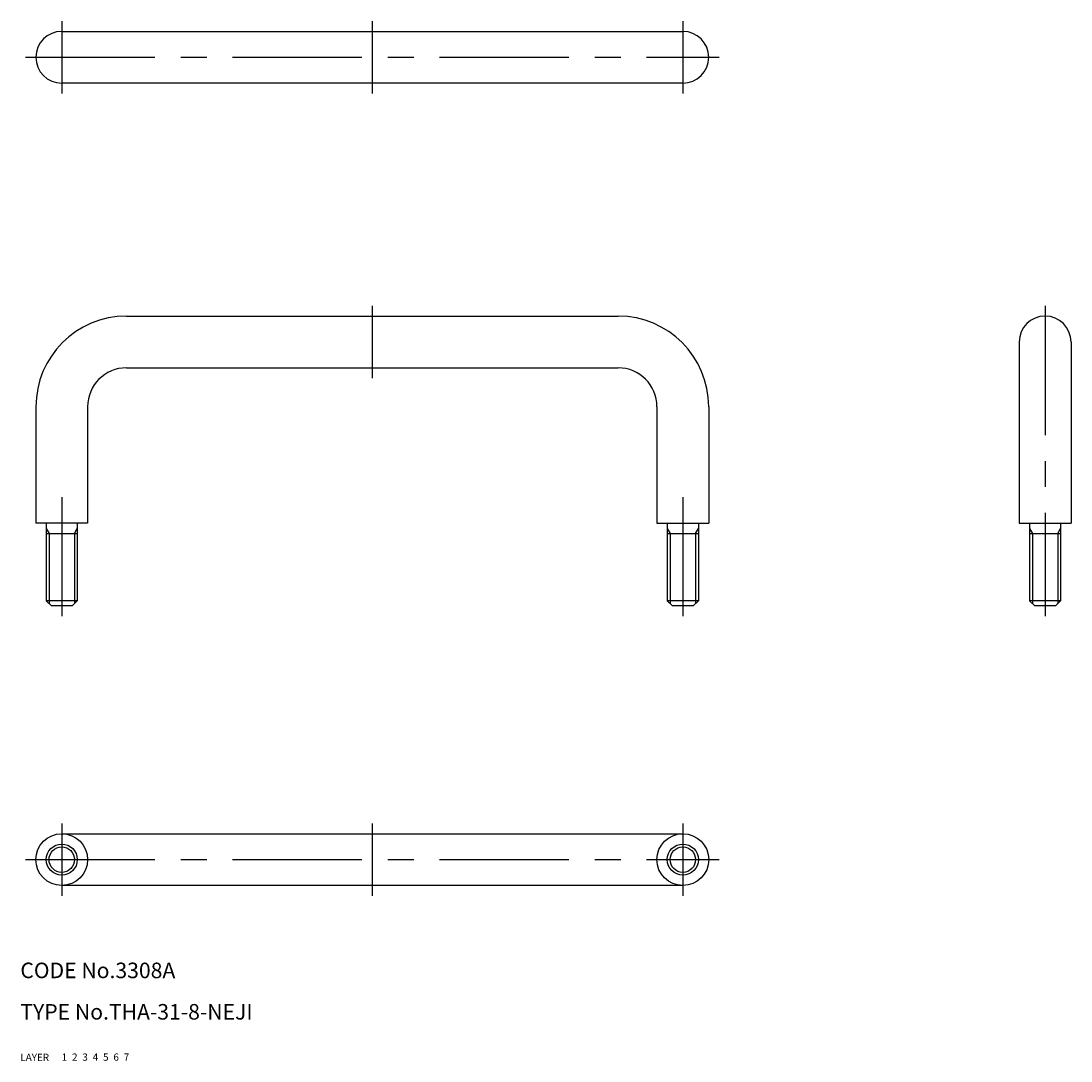
# Model space of a CAD drawing. Extents: x 10 to 213, y 10 to 211.
import ezdxf

# ---------------------------------------------------------------- set-up
doc = ezdxf.new("R2010")
doc.units = 0
doc.header["$LTSCALE"] = 20
doc.header["$MEASUREMENT"] = 0
for name, pattern in [('CENTER', [2, 1.25, -0.25, 0.25, -0.25]), ('DASHED', [0.75, 0.5, -0.25]), ('PHANTOM', [2.5, 1.25, -0.25, 0.25, -0.25, 0.25, -0.25])]:
    doc.linetypes.add(name, pattern=pattern)
for name, color, linetype in [('1', 7, 'CONTINUOUS'), ('2', 4, 'CONTINUOUS'), ('3', 2, 'DASHED'), ('4', 1, 'CENTER'), ('5', 6, 'PHANTOM'), ('6', 5, 'CONTINUOUS'), ('7', 3, 'CONTINUOUS')]:
    doc.layers.add(name, color=color, linetype=linetype)

msp = doc.modelspace()

# ---------------------------------------------------------------- linework, layer by layer
at = {"layer": '1', "linetype": 'Continuous'}
for p, q in [((18, 208.89709), (138, 208.89709)), ((138, 198.89709), (18, 198.89709)), ((30.5, 153.89709), (125.5, 153.89709)), ((203, 148.89709), (203, 113.89709)), ((213, 148.89709), (213, 113.89709)), ((30.5, 143.89709), (125.5, 143.89709)), ((13, 136.39709), (13, 113.89709)), ((23, 136.39709), (23, 113.89709)), ((133, 136.39709), (133, 113.89709)), ((143, 136.39709), (143, 113.89709)), ((23, 113.89709), (13, 113.89709)), ((15, 113.89709), (15, 98.89709)), ((21, 113.89709), (21, 98.89709)), ((133, 113.89709), (143, 113.89709)), ((135, 113.89709), (135, 98.89709)), ((141, 113.89709), (141, 98.89709)), ((203, 113.89709), (213, 113.89709)), ((205, 113.89709), (205, 98.89709)), ((211, 113.89709), (211, 98.89709)), ((15, 111.89709), (21, 111.89709)), ((135, 111.89709), (141, 111.89709)), ((205, 111.89709), (211, 111.89709)), ((21, 98.89709), (15, 98.89709)), ((15, 98.89709), (16, 97.89709)), ((20, 97.89709), (16, 97.89709)), ((20, 97.89709), (21, 98.89709)), ((141, 98.89709), (135, 98.89709)), ((135, 98.89709), (136, 97.89709)), ((140, 97.89709), (136, 97.89709)), ((140, 97.89709), (141, 98.89709)), ((211, 98.89709), (205, 98.89709)), ((205, 98.89709), (206, 97.89709)), ((210, 97.89709), (206, 97.89709)), ((210, 97.89709), (211, 98.89709)), ((18, 53.89709), (138, 53.89709)), ((138, 43.89709), (18, 43.89709))]:
    msp.add_line(p, q, dxfattribs=at)
for centre, radius in [((18, 48.89709), 5), ((138, 48.89709), 5), ((18, 48.89709), 3), ((138, 48.89709), 3)]:
    msp.add_circle(centre, radius, dxfattribs=at)
for centre, radius, start, end in [((18, 203.89709), 5, 90, 270), ((138, 203.89709), 5, 270, 90), ((30.5, 136.39709), 17.5, 90, 180), ((125.5, 136.39709), 17.5, 0, 90), ((208, 148.89709), 5, 0, 180), ((30.5, 136.39709), 7.5, 90, 180), ((125.5, 136.39709), 7.5, 0, 90)]:
    msp.add_arc(centre, radius, start, end, dxfattribs=at)
at = {"layer": '2', "linetype": 'Continuous'}
for p, q in [((15, 112.83509), (15.5415, 111.89709)), ((15.5415, 111.89709), (15.5415, 98.35609)), ((20.4585, 111.89709), (21, 112.83509)), ((20.4585, 111.89709), (20.4585, 98.35609)), ((135, 112.83509), (135.542, 111.89709)), ((135.542, 111.89709), (135.542, 98.35609)), ((140.458, 111.89709), (140.458, 98.35609)), ((140.459, 111.89709), (141, 112.83509)), ((205, 112.83509), (205.542, 111.89709)), ((205.542, 111.89709), (205.542, 98.35609)), ((210.458, 111.89709), (210.458, 98.35609)), ((210.459, 111.89709), (211, 112.83509))]:
    msp.add_line(p, q, dxfattribs=at)
for centre in [(18, 48.89709), (138, 48.89709)]:
    msp.add_circle(centre, 2.4585, dxfattribs=at)
at = {"layer": '4', "linetype": 'CENTER'}
for p, q in [((18, 210.89709), (18, 196.89709)), ((78, 210.89709), (78, 196.89709)), ((138, 210.89709), (138, 196.89709)), ((11, 203.89709), (145, 203.89709)), ((78, 155.89709), (78, 141.89709)), ((208, 155.89709), (208, 95.89709)), ((18, 118.89709), (18, 95.89709)), ((138, 118.89709), (138, 95.89709)), ((18, 55.89709), (18, 41.89709)), ((78, 55.89709), (78, 41.89709)), ((138, 55.89709), (138, 41.89709)), ((11, 48.89709), (145, 48.89709))]:
    msp.add_line(p, q, dxfattribs=at)

# ---------------------------------------------------------------- texts
at = {"layer": '1', "linetype": 'Continuous'}
for s, p in [('LAYER', (10, 10)), ('1', (17.979511, 10.048737))]:
    msp.add_text(s, height=1.4, dxfattribs=at).set_placement(p)
at = {"layer": '2', "linetype": 'Continuous'}
msp.add_text('2', height=1.4, dxfattribs=at).set_placement((19.979511, 10.048737))
at = {"layer": '3', "linetype": 'DASHED'}
msp.add_text('3', height=1.4, dxfattribs=at).set_placement((21.979511, 10.048737))
at = {"layer": '4', "linetype": 'CENTER'}
msp.add_text('4', height=1.4, dxfattribs=at).set_placement((23.979511, 10.048737))
at = {"layer": '5', "linetype": 'PHANTOM'}
msp.add_text('5', height=1.4, dxfattribs=at).set_placement((25.979511, 10.048737))
at = {"layer": '6', "linetype": 'Continuous'}
msp.add_text('6', height=1.4, dxfattribs=at).set_placement((27.979511, 10.048737))
at = {"layer": '7', "linetype": 'Continuous'}
for s, height, p in [('CODE No.3308A', 3, (10, 26)), ('TYPE No.THA-31-8-NEJI', 3, (10, 18)), ('7', 1.4, (29.979511, 10.048737))]:
    msp.add_text(s, height=height, dxfattribs=at).set_placement(p)

doc.saveas('drawing.dxf')
